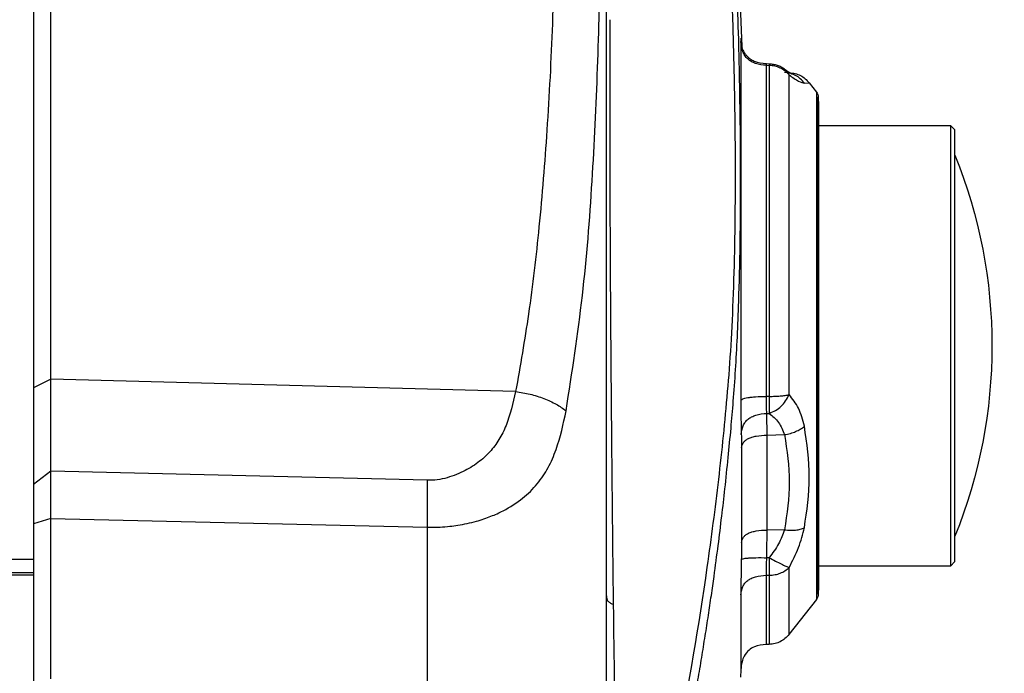
# Model space of a CAD drawing. Units: millimetres. Extents: x -2745 to 2825, y -1414 to 1458.
# Drawn here: x 1216 to 1327, y -386 to -311 of the extents above; entities that cross this region are included whole.
import ezdxf

# ---------------------------------------------------------------- set-up
doc = ezdxf.new("R2010")
doc.units = ezdxf.units.MM
doc.header["$MEASUREMENT"] = 0
doc.layers.add('LG_PROD', color=7, linetype='Continuous', lineweight=0)

msp = doc.modelspace()

# ---------------------------------------------------------------- linework, layer by layer
at = {"layer": 'LG_PROD', "color": 40, "lineweight": 25, "true_color": 0xffbf00}
for p, q in [((1219.16, -352.26), (1219.16, -224.12)), ((1217.16, -225.09), (1217.16, -353.23)), ((1297.56, -314.71), (1297.44, -314.09)), ((1300.28, -316.45), (1300.61, -316.46)), ((1300.28, -316.64), (1300.6, -316.65)), ((1302.88, -317.49), (1302.33, -317.47)), ((1304.59, -318.67), (1305.14, -318.64)), ((1305.14, -318.64), (1305.95, -319.67)), ((1305.95, -319.67), (1305.95, -377.24)), ((1306.16, -376.65), (1306.16, -320.26)), ((1306.19, -321.43), (1306.19, -375.48)), ((1306.19, -321.46), (1306.19, -375.46)), ((1306.19, -323.46), (1321.16, -323.46)), ((1321.16, -323.46), (1321.66, -323.96)), ((1321.16, -323.46), (1321.16, -373.46)), ((1321.66, -372.96), (1321.66, -323.96)), ((1219.16, -352.26), (1217.16, -353.23)), ((1271.85, -353.66), (1219.16, -352.26)), ((1300.6, -354.21), (1300.28, -354.22)), ((1300.33, -356.13), (1300.6, -356.13)), ((1300.36, -358.6), (1302.33, -358.55)), ((1300.36, -369.37), (1300.36, -358.6)), ((1297.47, -360.06), (1297.47, -370.8)), ((1219.16, -362.7), (1217.16, -364.21)), ((1261.81, -363.7), (1219.16, -362.7)), ((1219.16, -368.05), (1217.16, -368.65)), ((1219.16, -368.05), (1261.8, -369.05)), ((1219.16, -386.27), (1219.16, -368.05)), ((1217.16, -368.65), (1217.16, -386.79)), ((1261.8, -369.05), (1261.8, -386.67)), ((1302.33, -369.35), (1300.36, -369.37)), ((1217.16, -372.73), (815.71, -372.73)), ((1300.6, -372.51), (1300.33, -372.51)), ((1321.16, -373.46), (1306.19, -373.46)), ((1321.66, -372.96), (1321.16, -373.46)), ((1217.16, -374.23), (816.58, -374.23)), ((816.71, -374.46), (1217.16, -374.46)), ((1300.28, -374.51), (1300.6, -374.5)), ((1305.95, -377.24), (1302.84, -381.21)), ((1300.61, -382.35), (1300.27, -382.36)), ((1297.39, -385.25), (1297.36, -386.08))]:
    msp.add_line(p, q, dxfattribs=at)
for points in [[(1286.4, -195.41), (1292.44, -234.85), (1296.15, -274.62), (1297.49, -314.51)], [(1305.95, -319.67), (1306.08, -319.84), (1306.15, -320.05), (1306.16, -320.26)], [(1306.16, -320.26), (1306.17, -320.65), (1306.18, -321.04), (1306.19, -321.43)], [(1306.19, -321.43), (1306.19, -321.44), (1306.19, -321.45), (1306.19, -321.46)], [(1321.66, -326.84), (1327.26, -340.71), (1327.26, -356.21), (1321.66, -370.07)], [(1306.19, -375.48), (1306.18, -375.87), (1306.17, -376.26), (1306.16, -376.65)], [(1306.19, -375.46), (1306.19, -375.46), (1306.19, -375.47), (1306.19, -375.48)], [(1306.16, -376.65), (1306.15, -376.86), (1306.08, -377.07), (1305.95, -377.24)]]:
    msp.add_open_spline(points, degree=3, dxfattribs=at)
for points, knots in [([(1285.58, -197.16), (1287.18, -208.28), (1288.78, -219.41), (1290.14, -230.57), (1291.5, -241.72), (1292.62, -252.9), (1293.57, -264.1), (1293.8, -266.89), (1294.03, -269.69), (1294.25, -272.5), (1294.46, -275.3), (1294.67, -278.1), (1294.86, -280.9), (1295.05, -283.71), (1295.23, -286.51), (1295.4, -289.32), (1295.57, -292.13), (1295.73, -294.93), (1295.87, -297.74), (1296.01, -300.5), (1296.14, -303.26), (1296.25, -305.99), (1296.36, -308.69), (1296.45, -311.36), (1296.52, -313.98), (1296.59, -316.6), (1296.65, -319.18), (1296.68, -321.7), (1296.72, -324.24), (1296.74, -326.73), (1296.74, -329.13), (1296.73, -331.53), (1296.72, -333.86), (1296.68, -336.09), (1296.64, -338.32), (1296.59, -340.46), (1296.51, -342.52), (1296.44, -344.58), (1296.35, -346.56), (1296.24, -348.4), (1296.13, -350.26), (1295.99, -351.98), (1295.85, -353.66), (1295.56, -357.07), (1295.22, -360.33), (1294.84, -363.62), (1294.45, -366.92), (1294.02, -370.25), (1293.54, -373.57), (1292.6, -380.22), (1291.48, -386.83), (1290.12, -393.43), (1288.77, -400.04), (1287.17, -406.65), (1285.58, -413.26)], [0, 0, 0, 0, 1, 1, 1, 2, 2, 2, 3, 3, 3, 4, 4, 4, 5, 5, 5, 6, 6, 6, 7, 7, 7, 8, 8, 8, 9, 9, 9, 10, 10, 10, 11, 11, 11, 12, 12, 12, 13, 13, 13, 14, 14, 14, 15, 15, 15, 16, 16, 16, 17, 17, 17, 18, 18, 18, 18]), ([(1286.59, -414.23), (1286.89, -413.05), (1287.18, -411.88), (1287.47, -410.7), (1287.74, -409.57), (1288.01, -408.44), (1288.27, -407.32), (1288.52, -406.23), (1288.77, -405.15), (1289.01, -404.07), (1289.25, -403.03), (1289.47, -401.99), (1289.7, -400.96), (1289.91, -399.96), (1290.12, -398.97), (1290.32, -397.98), (1290.52, -397.03), (1290.71, -396.09), (1290.9, -395.14), (1291.12, -394.01), (1291.34, -392.88), (1291.55, -391.75), (1291.72, -390.84), (1291.89, -389.93), (1292.05, -389.02), (1292.21, -388.14), (1292.37, -387.26), (1292.52, -386.38), (1292.67, -385.53), (1292.81, -384.68), (1292.95, -383.83), (1293.08, -383.02), (1293.21, -382.2), (1293.34, -381.39), (1293.47, -380.61), (1293.59, -379.82), (1293.71, -379.04), (1293.82, -378.29), (1293.93, -377.54), (1294.04, -376.79), (1294.14, -376.07), (1294.25, -375.35), (1294.35, -374.63), (1294.51, -373.46), (1294.66, -372.28), (1294.82, -371.11), (1294.96, -370.01), (1295.09, -368.9), (1295.22, -367.8), (1295.35, -366.77), (1295.47, -365.73), (1295.58, -364.7), (1295.71, -363.51), (1295.83, -362.33), (1295.95, -361.14), (1296.06, -360.03), (1296.17, -358.92), (1296.27, -357.82), (1296.36, -356.8), (1296.45, -355.79), (1296.53, -354.76), (1296.62, -353.61), (1296.71, -352.43), (1296.79, -351.2), (1296.86, -350), (1296.93, -348.74), (1296.99, -347.44), (1297.05, -346.15), (1297.1, -344.81), (1297.15, -343.43), (1297.22, -341.35), (1297.27, -339.17), (1297.31, -336.9), (1297.34, -334.62), (1297.36, -332.26), (1297.36, -329.82), (1297.36, -328.6), (1297.36, -327.36), (1297.35, -326.1), (1297.34, -324.83), (1297.33, -323.55), (1297.31, -322.25), (1297.29, -320.99), (1297.27, -319.7), (1297.25, -318.41), (1297.22, -317.08), (1297.19, -315.74), (1297.16, -314.4), (1297.11, -312.5), (1297.05, -310.58), (1296.99, -308.64), (1296.92, -306.57), (1296.84, -304.47), (1296.75, -302.37), (1296.66, -300.25), (1296.56, -298.12), (1296.46, -295.98), (1296.36, -293.97), (1296.25, -291.97), (1296.14, -289.96), (1296.02, -287.75), (1295.89, -285.54), (1295.75, -283.34), (1295.62, -281.26), (1295.48, -279.18), (1295.34, -277.1), (1295.2, -275.02), (1295.05, -272.94), (1294.89, -270.86), (1294.72, -268.63), (1294.55, -266.4), (1294.37, -264.17), (1294.24, -262.61), (1294.11, -261.05), (1293.97, -259.49), (1293.83, -257.84), (1293.68, -256.2), (1293.53, -254.55), (1293.37, -252.81), (1293.21, -251.08), (1293.04, -249.34), (1292.86, -247.52), (1292.68, -245.69), (1292.5, -243.87), (1292.3, -241.96), (1292.1, -240.04), (1291.89, -238.13), (1291.68, -236.13), (1291.45, -234.13), (1291.22, -232.13), (1291.03, -230.44), (1290.83, -228.75), (1290.63, -227.05), (1290.26, -223.98), (1289.88, -220.91), (1289.49, -217.85), (1289.06, -214.52), (1288.61, -211.19), (1288.15, -207.87), (1287.65, -204.29), (1287.12, -200.71), (1286.59, -197.13)], [0, 0, 0, 0, 1, 1, 1, 2, 2, 2, 3, 3, 3, 4, 4, 4, 5, 5, 5, 6, 6, 6, 7, 7, 7, 8, 8, 8, 9, 9, 9, 10, 10, 10, 11, 11, 11, 12, 12, 12, 13, 13, 13, 14, 14, 14, 15, 15, 15, 16, 16, 16, 17, 17, 17, 18, 18, 18, 19, 19, 19, 20, 20, 20, 21, 21, 21, 22, 22, 22, 23, 23, 23, 24, 24, 24, 25, 25, 25, 26, 26, 26, 27, 27, 27, 28, 28, 28, 29, 29, 29, 30, 30, 30, 31, 31, 31, 32, 32, 32, 33, 33, 33, 34, 34, 34, 35, 35, 35, 36, 36, 36, 37, 37, 37, 38, 38, 38, 39, 39, 39, 40, 40, 40, 41, 41, 41, 42, 42, 42, 43, 43, 43, 44, 44, 44, 45, 45, 45, 46, 46, 46, 47, 47, 47, 47]), ([(1282.16, -392.4), (1282.16, -385.5), (1282.16, -378.61), (1282.16, -371.79), (1282.16, -364.97), (1282.16, -358.21), (1282.16, -351.52), (1282.16, -344.82), (1282.16, -338.17), (1282.16, -331.6), (1282.16, -325.05), (1282.16, -318.57), (1282.16, -312.17), (1282.16, -305.77), (1282.16, -299.45), (1282.16, -293.23), (1282.16, -287), (1282.16, -280.86), (1282.16, -274.82), (1282.16, -268.78), (1282.16, -262.84), (1282.16, -257), (1282.16, -251.15), (1282.16, -245.4), (1282.16, -239.76), (1282.16, -234.13), (1282.16, -228.6), (1282.16, -223.23), (1282.16, -217.85), (1282.16, -212.63), (1282.16, -207.41)], [0, 0, 0, 0, 1, 1, 1, 2, 2, 2, 3, 3, 3, 4, 4, 4, 5, 5, 5, 6, 6, 6, 7, 7, 7, 8, 8, 8, 9, 9, 9, 10, 10, 10, 10]), ([(1271.85, -224.57), (1272.31, -227.17), (1272.78, -229.78), (1273.17, -232.39), (1273.6, -235.28), (1273.95, -238.18), (1274.26, -241.08), (1274.6, -244.26), (1274.89, -247.44), (1275.13, -250.62), (1275.39, -254.08), (1275.6, -257.55), (1275.77, -261.02), (1275.92, -263.94), (1276.03, -266.87), (1276.12, -269.79), (1276.22, -272.89), (1276.29, -276), (1276.33, -279.1), (1276.38, -282.38), (1276.41, -285.65), (1276.41, -288.93), (1276.41, -292.22), (1276.39, -295.5), (1276.34, -298.79), (1276.28, -303.17), (1276.17, -307.56), (1276.01, -311.94), (1275.86, -315.97), (1275.66, -319.99), (1275.39, -324.01), (1275.15, -327.67), (1274.85, -331.33), (1274.49, -334.98), (1274.17, -338.28), (1273.8, -341.58), (1273.31, -344.86), (1272.88, -347.8), (1272.37, -350.73), (1271.85, -353.66)], [0, 0, 0, 0, 1, 1, 1, 2, 2, 2, 3, 3, 3, 4, 4, 4, 5, 5, 5, 6, 6, 6, 7, 7, 7, 8, 8, 8, 9, 9, 9, 10, 10, 10, 11, 11, 11, 12, 12, 12, 13, 13, 13, 13]), ([(1277.57, -355.83), (1278.24, -351.49), (1278.91, -347.14), (1279.42, -342.77), (1279.92, -338.46), (1280.25, -334.12), (1280.52, -329.77), (1280.79, -325.5), (1280.99, -321.22), (1281.14, -316.94), (1281.29, -312.66), (1281.39, -308.38), (1281.45, -304.08), (1281.51, -299.79), (1281.54, -295.49), (1281.54, -291.19), (1281.54, -286.88), (1281.51, -282.57), (1281.45, -278.25), (1281.39, -273.92), (1281.29, -269.59), (1281.14, -265.25), (1280.99, -260.9), (1280.79, -256.54), (1280.52, -252.19), (1280.25, -247.75), (1279.92, -243.3), (1279.42, -238.87), (1278.91, -234.37), (1278.24, -229.88), (1277.57, -225.39)], [0, 0, 0, 0, 1, 1, 1, 2, 2, 2, 3, 3, 3, 4, 4, 4, 5, 5, 5, 6, 6, 6, 7, 7, 7, 8, 8, 8, 9, 9, 9, 10, 10, 10, 10]), ([(1282.95, -377.82), (1282.92, -375.35), (1282.89, -372.88), (1282.87, -370.39), (1282.84, -367.9), (1282.82, -365.4), (1282.79, -362.88), (1282.77, -360.36), (1282.75, -357.84), (1282.72, -355.29), (1282.7, -352.75), (1282.68, -350.19), (1282.66, -347.57), (1282.64, -344.95), (1282.62, -342.27), (1282.61, -339.5), (1282.59, -336.71), (1282.58, -333.82), (1282.58, -330.83), (1282.57, -327.81), (1282.57, -324.69), (1282.57, -321.52), (1282.57, -318.38), (1282.57, -315.2), (1282.58, -311.84), (1282.58, -311.72), (1282.58, -311.6), (1282.58, -311.47)], [0, 0, 0, 0, 1, 1, 1, 2, 2, 2, 3, 3, 3, 4, 4, 4, 5, 5, 5, 6, 6, 6, 7, 7, 7, 8, 8, 8, 9, 9, 9, 9]), ([(1297.44, -314.09), (1297.43, -313.83), (1297.41, -313.58), (1297.4, -313.56), (1297.39, -313.53), (1297.39, -313.73), (1297.39, -313.93)], [0, 0, 0, 0, 1, 1, 1, 2, 2, 2, 2]), ([(1297.39, -313.93), (1297.39, -314.77), (1297.39, -315.6), (1297.39, -316.65), (1297.39, -317.69), (1297.39, -318.94), (1297.39, -320.32), (1297.39, -321.7), (1297.39, -323.2), (1297.39, -324.83), (1297.39, -326.46), (1297.39, -328.22), (1297.39, -330.06), (1297.39, -331.9), (1297.39, -333.84), (1297.39, -335.84), (1297.39, -337.84), (1297.39, -339.9), (1297.39, -342), (1297.39, -344.1), (1297.39, -346.23), (1297.39, -348.35), (1297.39, -350.48), (1297.39, -352.59), (1297.39, -354.71)], [0, 0, 0, 0, 1, 1, 1, 2, 2, 2, 3, 3, 3, 4, 4, 4, 5, 5, 5, 6, 6, 6, 7, 7, 7, 8, 8, 8, 8]), ([(1300.28, -316.64), (1299.87, -316.61), (1299.45, -316.57), (1299.06, -316.44), (1298.89, -316.38), (1298.72, -316.31), (1298.57, -316.22), (1298.42, -316.13), (1298.29, -316.03), (1298.16, -315.92), (1298.04, -315.8), (1297.94, -315.68), (1297.84, -315.54), (1297.75, -315.4), (1297.67, -315.24), (1297.61, -315.08), (1297.47, -314.72), (1297.43, -314.32), (1297.39, -313.93)], [0, 0, 0, 0, 1, 1, 1, 2, 2, 2, 3, 3, 3, 4, 4, 4, 5, 5, 5, 6, 6, 6, 6]), ([(1297.47, -314.51), (1297.47, -314.49), (1297.47, -314.47), (1297.46, -314.4), (1297.46, -314.33), (1297.45, -314.21), (1297.44, -314.09)], [0, 0, 0, 0, 1, 1, 1, 2, 2, 2, 2]), ([(1297.51, -314.72), (1297.53, -314.75), (1297.54, -314.77), (1297.57, -314.83), (1297.6, -314.88), (1297.63, -314.95), (1297.68, -315.04), (1297.72, -315.12), (1297.78, -315.21), (1297.85, -315.31), (1297.91, -315.41), (1298, -315.51), (1298.09, -315.61), (1298.19, -315.72), (1298.31, -315.82), (1298.44, -315.91), (1298.58, -316.01), (1298.74, -316.1), (1298.9, -316.17), (1299.33, -316.35), (1299.81, -316.4), (1300.29, -316.45)], [0, 0, 0, 0, 1, 1, 1, 2, 2, 2, 3, 3, 3, 4, 4, 4, 5, 5, 5, 6, 6, 6, 7, 7, 7, 7]), ([(1300.28, -316.64), (1300.28, -316.58), (1300.28, -316.52), (1300.28, -316.49), (1300.28, -316.46), (1300.28, -316.46), (1300.29, -316.45)], [0, 0, 0, 0, 1, 1, 1, 2, 2, 2, 2]), ([(1300.28, -354.22), (1300.28, -352.27), (1300.28, -350.32), (1300.28, -348.36), (1300.28, -346.4), (1300.28, -344.44), (1300.28, -342.51), (1300.28, -340.57), (1300.28, -338.67), (1300.28, -336.83), (1300.28, -334.99), (1300.28, -333.2), (1300.28, -331.5), (1300.28, -329.81), (1300.28, -328.19), (1300.28, -326.69), (1300.28, -325.19), (1300.28, -323.8), (1300.28, -322.53), (1300.28, -321.26), (1300.28, -320.1), (1300.28, -319.14), (1300.28, -318.18), (1300.28, -317.41), (1300.28, -316.64)], [0, 0, 0, 0, 1, 1, 1, 2, 2, 2, 3, 3, 3, 4, 4, 4, 5, 5, 5, 6, 6, 6, 7, 7, 7, 8, 8, 8, 8]), ([(1300.61, -316.47), (1300.61, -316.47), (1300.61, -316.48), (1300.6, -316.5), (1300.6, -316.53), (1300.6, -316.59), (1300.6, -316.65)], [0, 0, 0, 0, 1, 1, 1, 2, 2, 2, 2]), ([(1302.86, -317.73), (1302.71, -317.58), (1302.57, -317.42), (1302.4, -317.29), (1302.24, -317.15), (1302.06, -317.04), (1301.86, -316.95), (1301.66, -316.85), (1301.46, -316.78), (1301.24, -316.73), (1301.03, -316.69), (1300.81, -316.67), (1300.6, -316.65)], [0, 0, 0, 0, 1, 1, 1, 2, 2, 2, 3, 3, 3, 4, 4, 4, 4]), ([(1300.6, -316.65), (1300.6, -317.42), (1300.6, -318.19), (1300.6, -319.16), (1300.6, -320.12), (1300.6, -321.27), (1300.6, -322.54), (1300.6, -323.81), (1300.6, -325.2), (1300.6, -326.7), (1300.6, -328.2), (1300.6, -329.81), (1300.6, -331.51), (1300.6, -333.21), (1300.6, -334.99), (1300.6, -336.83), (1300.6, -338.67), (1300.6, -340.57), (1300.6, -342.5), (1300.6, -344.44), (1300.6, -346.4), (1300.6, -348.36), (1300.6, -350.31), (1300.6, -352.26), (1300.6, -354.21)], [0, 0, 0, 0, 1, 1, 1, 2, 2, 2, 3, 3, 3, 4, 4, 4, 5, 5, 5, 6, 6, 6, 7, 7, 7, 8, 8, 8, 8]), ([(1300.61, -316.46), (1300.76, -316.47), (1300.91, -316.49), (1301.06, -316.51), (1301.21, -316.54), (1301.36, -316.58), (1301.51, -316.63), (1301.66, -316.67), (1301.8, -316.73), (1301.94, -316.8), (1302.07, -316.88), (1302.2, -316.96), (1302.32, -317.05)], [0, 0, 0, 0, 1, 1, 1, 2, 2, 2, 3, 3, 3, 4, 4, 4, 4]), ([(1302.3, -317.03), (1302.65, -317.28), (1303, -317.53), (1303.09, -317.59), (1303.11, -317.61), (1303.11, -317.61), (1303.12, -317.61)], [0, 0, 0, 0, 1, 1, 1, 2, 2, 2, 2]), ([(1302.86, -317.73), (1302.74, -317.53), (1302.63, -317.32), (1302.46, -317.18), (1302.41, -317.14), (1302.35, -317.1), (1302.3, -317.07)], [0, 0, 0, 0, 1, 1, 1, 2, 2, 2, 2]), ([(1302.86, -354.01), (1302.86, -352.13), (1302.86, -350.25), (1302.86, -348.36), (1302.86, -346.47), (1302.86, -344.57), (1302.86, -342.71), (1302.86, -340.84), (1302.86, -339.01), (1302.86, -337.23), (1302.86, -335.45), (1302.86, -333.73), (1302.86, -332.09), (1302.86, -330.44), (1302.86, -328.89), (1302.86, -327.44), (1302.86, -325.99), (1302.86, -324.64), (1302.86, -323.42), (1302.86, -322.19), (1302.86, -321.08), (1302.86, -320.15), (1302.86, -319.22), (1302.86, -318.48), (1302.86, -317.73)], [0, 0, 0, 0, 1, 1, 1, 2, 2, 2, 3, 3, 3, 4, 4, 4, 5, 5, 5, 6, 6, 6, 7, 7, 7, 8, 8, 8, 8]), ([(1302.86, -317.73), (1303.24, -318), (1303.63, -318.27), (1303.92, -318.43), (1304.21, -318.59), (1304.4, -318.63), (1304.59, -318.67)], [0, 0, 0, 0, 1, 1, 1, 2, 2, 2, 2]), ([(1302.88, -317.49), (1303.11, -317.51), (1303.33, -317.53), (1303.55, -317.58), (1303.76, -317.63), (1303.96, -317.71), (1304.15, -317.8), (1304.34, -317.9), (1304.52, -318.02), (1304.68, -318.16), (1304.85, -318.3), (1305, -318.47), (1305.14, -318.64)], [0, 0, 0, 0, 1, 1, 1, 2, 2, 2, 3, 3, 3, 4, 4, 4, 4]), ([(1304.59, -318.67), (1304.45, -318.49), (1304.3, -318.32), (1304.13, -318.16), (1303.97, -318.02), (1303.8, -317.89), (1303.6, -317.8), (1303.45, -317.72), (1303.28, -317.66), (1303.11, -317.61)], [0, 0, 0, 0, 1, 1, 1, 2, 2, 2, 3, 3, 3, 3]), ([(1219.16, -362.7), (1219.16, -361.73), (1219.16, -360.76), (1219.16, -359.67), (1219.16, -358.6), (1219.16, -357.42), (1219.16, -356.19), (1219.16, -354.91), (1219.16, -353.59), (1219.16, -352.26)], [0, 0, 0, 0, 1, 1, 1, 2, 2, 2, 3, 3, 3, 3]), ([(1217.16, -353.23), (1217.16, -354.6), (1217.16, -355.98), (1217.16, -357.3), (1217.16, -358.61), (1217.16, -359.86), (1217.16, -361), (1217.16, -362.14), (1217.16, -363.18), (1217.16, -364.21)], [0, 0, 0, 0, 1, 1, 1, 2, 2, 2, 3, 3, 3, 3]), ([(1271.85, -353.66), (1271.55, -354.97), (1271.25, -356.29), (1270.76, -357.5), (1270.54, -358.06), (1270.27, -358.6), (1269.96, -359.11), (1269.66, -359.6), (1269.31, -360.07), (1268.92, -360.49), (1268.52, -360.94), (1268.07, -361.34), (1267.57, -361.71), (1267.06, -362.1), (1266.49, -362.44), (1265.88, -362.74), (1265.24, -363.05), (1264.55, -363.32), (1263.81, -363.51), (1263.44, -363.6), (1263.06, -363.67), (1262.67, -363.71), (1262.49, -363.72), (1262.31, -363.73), (1262.14, -363.73), (1262.03, -363.72), (1261.93, -363.71), (1261.83, -363.7), (1261.82, -363.7), (1261.82, -363.7), (1261.82, -363.7), (1261.82, -363.7), (1261.81, -363.7), (1261.81, -363.7)], [0, 0, 0, 0, 1, 1, 1, 2, 2, 2, 3, 3, 3, 4, 4, 4, 5, 5, 5, 6, 6, 6, 7, 7, 7, 8, 8, 8, 9, 9, 9, 10, 10, 10, 11, 11, 11, 11]), ([(1271.85, -353.66), (1272.4, -353.75), (1272.95, -353.84), (1273.48, -353.96), (1274.02, -354.09), (1274.54, -354.26), (1275.05, -354.45), (1275.55, -354.64), (1276.02, -354.86), (1276.44, -355.09), (1276.85, -355.32), (1277.21, -355.58), (1277.57, -355.83)], [0, 0, 0, 0, 1, 1, 1, 2, 2, 2, 3, 3, 3, 4, 4, 4, 4]), ([(1297.39, -354.71), (1297.43, -354.64), (1297.47, -354.57), (1297.61, -354.5), (1297.67, -354.47), (1297.75, -354.44), (1297.84, -354.42), (1297.94, -354.39), (1298.04, -354.37), (1298.16, -354.35), (1298.29, -354.33), (1298.42, -354.31), (1298.57, -354.29), (1298.72, -354.28), (1298.89, -354.26), (1299.06, -354.25), (1299.45, -354.23), (1299.87, -354.22), (1300.28, -354.22)], [0, 0, 0, 0, 1, 1, 1, 2, 2, 2, 3, 3, 3, 4, 4, 4, 5, 5, 5, 6, 6, 6, 6]), ([(1297.39, -354.71), (1297.39, -355.47), (1297.39, -356.22), (1297.4, -356.86), (1297.41, -357.5), (1297.43, -358.01), (1297.44, -358.53)], [0, 0, 0, 0, 1, 1, 1, 2, 2, 2, 2]), ([(1300.33, -356.13), (1300.32, -356.01), (1300.31, -355.88), (1300.31, -355.74), (1300.3, -355.61), (1300.29, -355.46), (1300.29, -355.3), (1300.28, -355.14), (1300.28, -354.97), (1300.28, -354.79), (1300.28, -354.61), (1300.28, -354.41), (1300.28, -354.22)], [0, 0, 0, 0, 1, 1, 1, 2, 2, 2, 3, 3, 3, 4, 4, 4, 4]), ([(1300.6, -354.21), (1300.81, -354.21), (1301.03, -354.2), (1301.24, -354.19), (1301.46, -354.19), (1301.66, -354.17), (1301.86, -354.16), (1302.06, -354.14), (1302.24, -354.12), (1302.4, -354.09), (1302.57, -354.07), (1302.71, -354.04), (1302.86, -354.01)], [0, 0, 0, 0, 1, 1, 1, 2, 2, 2, 3, 3, 3, 4, 4, 4, 4]), ([(1300.6, -356.13), (1300.85, -356.03), (1301.09, -355.92), (1301.33, -355.79), (1301.55, -355.66), (1301.76, -355.5), (1301.95, -355.32), (1302.14, -355.14), (1302.32, -354.94), (1302.46, -354.73), (1302.62, -354.5), (1302.74, -354.26), (1302.86, -354.01)], [0, 0, 0, 0, 1, 1, 1, 2, 2, 2, 3, 3, 3, 4, 4, 4, 4]), ([(1300.6, -354.21), (1300.6, -354.4), (1300.6, -354.6), (1300.6, -354.78), (1300.61, -354.96), (1300.61, -355.13), (1300.61, -355.29), (1300.61, -355.45), (1300.61, -355.6), (1300.61, -355.74), (1300.6, -355.88), (1300.6, -356), (1300.6, -356.13)], [0, 0, 0, 0, 1, 1, 1, 2, 2, 2, 3, 3, 3, 4, 4, 4, 4]), ([(1304.59, -357.6), (1304.4, -356.88), (1304.21, -356.17), (1303.92, -355.56), (1303.63, -354.98), (1303.24, -354.49), (1302.86, -354.01)], [0, 0, 0, 0, 1, 1, 1, 2, 2, 2, 2]), ([(1261.8, -369.05), (1262.3, -369.05), (1262.79, -369.05), (1263.28, -369.03), (1263.66, -369.01), (1264.02, -368.98), (1264.38, -368.94), (1264.69, -368.91), (1264.99, -368.87), (1265.28, -368.83), (1266.02, -368.71), (1266.73, -368.56), (1267.4, -368.37), (1267.98, -368.21), (1268.53, -368.02), (1269.05, -367.81), (1269.53, -367.62), (1269.99, -367.42), (1270.42, -367.19), (1271.23, -366.77), (1271.97, -366.3), (1272.64, -365.76), (1273.25, -365.27), (1273.81, -364.72), (1274.3, -364.12), (1274.77, -363.56), (1275.18, -362.94), (1275.54, -362.28), (1275.88, -361.64), (1276.18, -360.96), (1276.43, -360.24), (1276.93, -358.86), (1277.25, -357.34), (1277.57, -355.83)], [0, 0, 0, 0, 1, 1, 1, 2, 2, 2, 3, 3, 3, 4, 4, 4, 5, 5, 5, 6, 6, 6, 7, 7, 7, 8, 8, 8, 9, 9, 9, 10, 10, 10, 11, 11, 11, 11]), ([(1297.44, -358.53), (1297.48, -358.19), (1297.52, -357.85), (1297.65, -357.53), (1297.71, -357.39), (1297.79, -357.25), (1297.89, -357.13), (1297.98, -357.01), (1298.08, -356.89), (1298.2, -356.79), (1298.33, -356.69), (1298.46, -356.6), (1298.61, -356.53), (1298.76, -356.45), (1298.93, -356.38), (1299.1, -356.33), (1299.49, -356.21), (1299.91, -356.17), (1300.33, -356.13)], [0, 0, 0, 0, 1, 1, 1, 2, 2, 2, 3, 3, 3, 4, 4, 4, 5, 5, 5, 6, 6, 6, 6]), ([(1300.36, -358.6), (1300.36, -358.13), (1300.36, -357.67), (1300.35, -357.26), (1300.35, -356.84), (1300.34, -356.49), (1300.33, -356.13)], [0, 0, 0, 0, 1, 1, 1, 2, 2, 2, 2]), ([(1300.6, -356.13), (1300.98, -356.44), (1301.37, -356.75), (1301.66, -357.16), (1301.94, -357.56), (1302.14, -358.05), (1302.33, -358.55)], [0, 0, 0, 0, 1, 1, 1, 2, 2, 2, 2]), ([(1302.33, -358.55), (1302.56, -358.5), (1302.78, -358.46), (1303, -358.4), (1303.21, -358.34), (1303.41, -358.27), (1303.6, -358.19), (1303.79, -358.11), (1303.97, -358.02), (1304.13, -357.92), (1304.3, -357.82), (1304.45, -357.71), (1304.59, -357.6)], [0, 0, 0, 0, 1, 1, 1, 2, 2, 2, 3, 3, 3, 4, 4, 4, 4]), ([(1304.59, -369.1), (1304.87, -367.19), (1305.14, -365.28), (1305.14, -363.36), (1305.14, -361.45), (1304.87, -359.52), (1304.59, -357.6)], [0, 0, 0, 0, 1, 1, 1, 2, 2, 2, 2]), ([(1297.44, -358.53), (1297.45, -358.75), (1297.46, -358.96), (1297.46, -359.22), (1297.47, -359.47), (1297.47, -359.77), (1297.47, -360.06)], [0, 0, 0, 0, 1, 1, 1, 2, 2, 2, 2]), ([(1297.47, -360.06), (1297.51, -359.85), (1297.55, -359.64), (1297.69, -359.44), (1297.75, -359.36), (1297.83, -359.28), (1297.92, -359.2), (1298.01, -359.12), (1298.12, -359.06), (1298.24, -358.99), (1298.36, -358.93), (1298.5, -358.88), (1298.65, -358.83), (1298.8, -358.78), (1298.96, -358.74), (1299.13, -358.71), (1299.53, -358.64), (1299.94, -358.62), (1300.36, -358.6)], [0, 0, 0, 0, 1, 1, 1, 2, 2, 2, 3, 3, 3, 4, 4, 4, 5, 5, 5, 6, 6, 6, 6]), ([(1302.33, -358.55), (1302.61, -360.34), (1302.88, -362.14), (1302.88, -363.94), (1302.88, -365.74), (1302.61, -367.54), (1302.33, -369.35)], [0, 0, 0, 0, 1, 1, 1, 2, 2, 2, 2]), ([(1219.16, -368.05), (1219.16, -367.02), (1219.16, -366), (1219.16, -365.11), (1219.16, -364.21), (1219.16, -363.46), (1219.16, -362.7)], [0, 0, 0, 0, 1, 1, 1, 2, 2, 2, 2]), ([(1261.81, -363.7), (1261.82, -364.46), (1261.82, -365.22), (1261.82, -366.11), (1261.82, -367), (1261.81, -368.03), (1261.8, -369.05)], [0, 0, 0, 0, 1, 1, 1, 2, 2, 2, 2]), ([(1217.16, -364.21), (1217.16, -364.84), (1217.16, -365.47), (1217.16, -366.2), (1217.16, -366.94), (1217.16, -367.8), (1217.16, -368.65)], [0, 0, 0, 0, 1, 1, 1, 2, 2, 2, 2]), ([(1297.47, -370.8), (1297.51, -370.59), (1297.55, -370.38), (1297.69, -370.19), (1297.75, -370.1), (1297.83, -370.02), (1297.92, -369.94), (1298.01, -369.87), (1298.12, -369.8), (1298.24, -369.74), (1298.36, -369.68), (1298.5, -369.63), (1298.65, -369.59), (1298.8, -369.54), (1298.96, -369.5), (1299.13, -369.47), (1299.53, -369.4), (1299.94, -369.39), (1300.36, -369.37)], [0, 0, 0, 0, 1, 1, 1, 2, 2, 2, 3, 3, 3, 4, 4, 4, 5, 5, 5, 6, 6, 6, 6]), ([(1300.33, -372.51), (1300.34, -371.96), (1300.35, -371.4), (1300.35, -370.87), (1300.36, -370.35), (1300.36, -369.86), (1300.36, -369.37)], [0, 0, 0, 0, 1, 1, 1, 2, 2, 2, 2]), ([(1302.33, -369.35), (1302.14, -369.88), (1301.94, -370.42), (1301.66, -370.94), (1301.37, -371.47), (1300.98, -371.99), (1300.6, -372.51)], [0, 0, 0, 0, 1, 1, 1, 2, 2, 2, 2]), ([(1302.33, -369.35), (1302.56, -369.37), (1302.78, -369.4), (1303, -369.4), (1303.21, -369.41), (1303.41, -369.4), (1303.6, -369.38), (1303.79, -369.36), (1303.97, -369.33), (1304.13, -369.28), (1304.3, -369.23), (1304.45, -369.17), (1304.59, -369.1)], [0, 0, 0, 0, 1, 1, 1, 2, 2, 2, 3, 3, 3, 4, 4, 4, 4]), ([(1302.86, -373.62), (1303.24, -372.87), (1303.63, -372.12), (1303.92, -371.37), (1304.21, -370.61), (1304.4, -369.86), (1304.59, -369.1)], [0, 0, 0, 0, 1, 1, 1, 2, 2, 2, 2]), ([(1297.47, -370.8), (1297.47, -371.11), (1297.47, -371.42), (1297.46, -371.75), (1297.46, -372.07), (1297.45, -372.41), (1297.44, -372.75)], [0, 0, 0, 0, 1, 1, 1, 2, 2, 2, 2]), ([(1297.44, -372.75), (1297.43, -373.52), (1297.41, -374.29), (1297.4, -374.95), (1297.39, -375.62), (1297.39, -376.17), (1297.39, -376.73)], [0, 0, 0, 0, 1, 1, 1, 2, 2, 2, 2]), ([(1297.44, -372.75), (1297.48, -372.71), (1297.52, -372.67), (1297.65, -372.63), (1297.71, -372.61), (1297.79, -372.6), (1297.89, -372.58), (1297.98, -372.57), (1298.08, -372.56), (1298.2, -372.55), (1298.33, -372.54), (1298.46, -372.53), (1298.61, -372.52), (1298.76, -372.52), (1298.93, -372.51), (1299.1, -372.51), (1299.49, -372.5), (1299.91, -372.51), (1300.33, -372.51)], [0, 0, 0, 0, 1, 1, 1, 2, 2, 2, 3, 3, 3, 4, 4, 4, 5, 5, 5, 6, 6, 6, 6]), ([(1300.28, -374.51), (1300.28, -374.37), (1300.28, -374.24), (1300.28, -374.09), (1300.28, -373.94), (1300.28, -373.79), (1300.29, -373.62), (1300.29, -373.45), (1300.3, -373.28), (1300.31, -373.1), (1300.31, -372.91), (1300.32, -372.71), (1300.33, -372.51)], [0, 0, 0, 0, 1, 1, 1, 2, 2, 2, 3, 3, 3, 4, 4, 4, 4]), ([(1300.6, -372.51), (1300.84, -372.64), (1301.08, -372.77), (1301.31, -372.89), (1301.53, -373.01), (1301.75, -373.12), (1301.95, -373.22), (1302.15, -373.32), (1302.33, -373.4), (1302.48, -373.47), (1302.63, -373.53), (1302.74, -373.58), (1302.86, -373.62)], [0, 0, 0, 0, 1, 1, 1, 2, 2, 2, 3, 3, 3, 4, 4, 4, 4]), ([(1300.6, -372.51), (1300.6, -372.7), (1300.6, -372.9), (1300.61, -373.09), (1300.61, -373.27), (1300.61, -373.45), (1300.61, -373.61), (1300.61, -373.78), (1300.61, -373.94), (1300.6, -374.09), (1300.6, -374.24), (1300.6, -374.37), (1300.6, -374.5)], [0, 0, 0, 0, 1, 1, 1, 2, 2, 2, 3, 3, 3, 4, 4, 4, 4]), ([(1300.6, -374.5), (1300.82, -374.49), (1301.04, -374.47), (1301.26, -374.43), (1301.47, -374.4), (1301.67, -374.34), (1301.86, -374.26), (1302.05, -374.19), (1302.23, -374.1), (1302.39, -373.99), (1302.56, -373.88), (1302.71, -373.75), (1302.86, -373.62)], [0, 0, 0, 0, 1, 1, 1, 2, 2, 2, 3, 3, 3, 4, 4, 4, 4]), ([(1302.86, -381.2), (1302.86, -381.1), (1302.86, -381.01), (1302.86, -380.7), (1302.86, -380.4), (1302.86, -379.89), (1302.86, -379.24), (1302.86, -378.6), (1302.86, -377.82), (1302.86, -376.86), (1302.86, -375.9), (1302.86, -374.76), (1302.86, -373.62)], [0, 0, 0, 0, 1, 1, 1, 2, 2, 2, 3, 3, 3, 4, 4, 4, 4]), ([(1297.39, -376.73), (1297.43, -376.41), (1297.47, -376.09), (1297.61, -375.79), (1297.67, -375.66), (1297.75, -375.53), (1297.84, -375.41), (1297.94, -375.3), (1298.04, -375.19), (1298.16, -375.1), (1298.29, -375.01), (1298.42, -374.93), (1298.57, -374.86), (1298.72, -374.78), (1298.89, -374.72), (1299.06, -374.68), (1299.45, -374.57), (1299.87, -374.54), (1300.28, -374.51)], [0, 0, 0, 0, 1, 1, 1, 2, 2, 2, 3, 3, 3, 4, 4, 4, 5, 5, 5, 6, 6, 6, 6]), ([(1300.28, -382.36), (1300.28, -382.26), (1300.28, -382.16), (1300.28, -381.85), (1300.28, -381.53), (1300.28, -381), (1300.28, -380.34), (1300.28, -379.67), (1300.28, -378.86), (1300.28, -377.86), (1300.28, -376.87), (1300.28, -375.69), (1300.28, -374.51)], [0, 0, 0, 0, 1, 1, 1, 2, 2, 2, 3, 3, 3, 4, 4, 4, 4]), ([(1300.6, -374.5), (1300.6, -375.68), (1300.6, -376.86), (1300.6, -377.86), (1300.6, -378.85), (1300.6, -379.66), (1300.6, -380.33), (1300.6, -380.99), (1300.6, -381.52), (1300.6, -381.84), (1300.6, -382.15), (1300.6, -382.25), (1300.6, -382.35)], [0, 0, 0, 0, 1, 1, 1, 2, 2, 2, 3, 3, 3, 4, 4, 4, 4]), ([(1282.16, -376.84), (1282.16, -376.94), (1282.16, -377.05), (1282.18, -377.15), (1282.21, -377.25), (1282.25, -377.35), (1282.32, -377.43), (1282.39, -377.52), (1282.49, -377.6), (1282.6, -377.66), (1282.71, -377.72), (1282.83, -377.77), (1282.95, -377.82)], [0, 0, 0, 0, 1, 1, 1, 2, 2, 2, 3, 3, 3, 4, 4, 4, 4]), ([(1297.39, -376.73), (1297.39, -378.01), (1297.39, -379.29), (1297.39, -380.37), (1297.39, -381.45), (1297.39, -382.33), (1297.39, -383.05), (1297.39, -383.78), (1297.39, -384.35), (1297.39, -384.69), (1297.39, -385.03), (1297.39, -385.14), (1297.39, -385.25)], [0, 0, 0, 0, 1, 1, 1, 2, 2, 2, 3, 3, 3, 4, 4, 4, 4]), ([(1283.5, -413.12), (1283.45, -410.31), (1283.4, -407.5), (1283.35, -404.64), (1283.3, -401.77), (1283.25, -398.86), (1283.2, -395.89), (1283.11, -389.98), (1283.03, -383.9), (1282.95, -377.82)], [0, 0, 0, 0, 1, 1, 1, 2, 2, 2, 3, 3, 3, 3]), ([(1302.86, -381.2), (1302.71, -381.37), (1302.56, -381.54), (1302.39, -381.68), (1302.23, -381.82), (1302.05, -381.94), (1301.86, -382.04), (1301.67, -382.13), (1301.47, -382.21), (1301.26, -382.26), (1301.04, -382.31), (1300.82, -382.33), (1300.6, -382.35)], [0, 0, 0, 0, 1, 1, 1, 2, 2, 2, 3, 3, 3, 4, 4, 4, 4]), ([(1300.28, -382.36), (1299.81, -382.41), (1299.35, -382.45), (1298.92, -382.63), (1298.7, -382.72), (1298.49, -382.84), (1298.31, -382.99), (1298.09, -383.18), (1297.91, -383.41), (1297.77, -383.67), (1297.66, -383.87), (1297.57, -384.09), (1297.52, -384.31), (1297.44, -384.61), (1297.42, -384.93), (1297.39, -385.25)], [0, 0, 0, 0, 1, 1, 1, 2, 2, 2, 3, 3, 3, 4, 4, 4, 5, 5, 5, 5])]:
    msp.add_open_spline(points, degree=3, knots=knots, dxfattribs=at)

doc.saveas('drawing.dxf')
